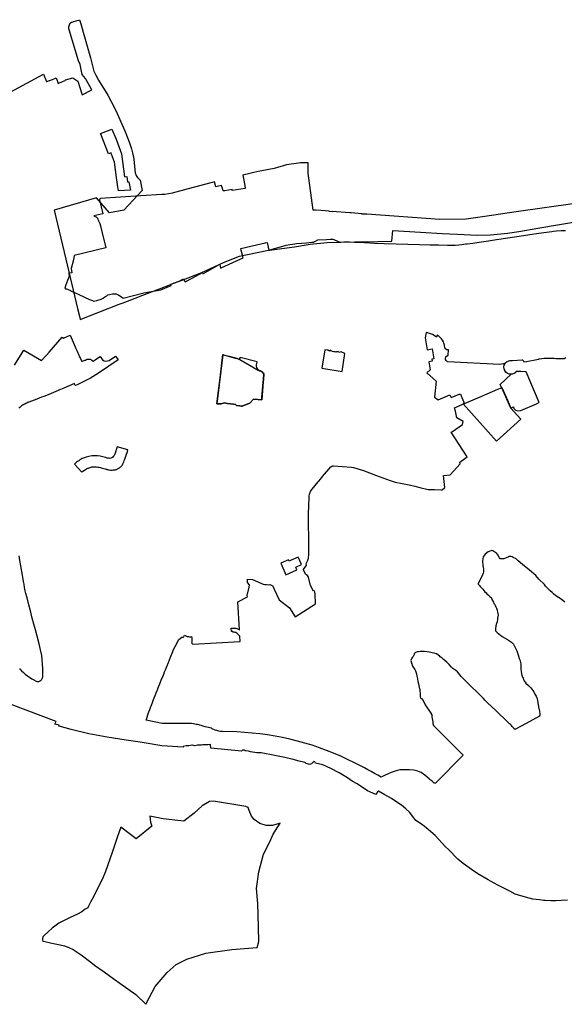
# Model space of a CAD drawing. Units: metres. Extents: x 577144 to 588696, y 4788533 to 4798017.
# Drawn here: x 585916 to 587199, y 4795260 to 4797580 of the extents above; entities that cross this region are included whole.
import ezdxf

# ---------------------------------------------------------------- set-up
doc = ezdxf.new("R2010")
doc.units = ezdxf.units.M
for name, color, linetype in [('MODPEOU', 200, 'Continuous'), ('MODPERI', 210, 'Continuous'), ('MODPP', 30, 'Continuous'), ('MPGOU', 20, 'Continuous'), ('PE', 72, 'Continuous'), ('PE_BASURAS', 151, 'Continuous'), ('PEOU', 63, 'Continuous')]:
    doc.layers.add(name, color=color, linetype=linetype)

msp = doc.modelspace()

# ---------------------------------------------------------------- linework, layer by layer
at = {"layer": 'MODPEOU', "ltscale": 0.2, "flags": 128}
msp.add_lwpolyline([(586400, 4796789.2), (586394.8, 4796790.4), (586381.3, 4796681.3), (586380.6, 4796675.5), (586390.4, 4796675.5), (586398.8, 4796677.1), (586406, 4796676.2), (586412.9, 4796675.1), (586419.8, 4796674.4), (586424.7, 4796673.4), (586427.2, 4796670.9), (586434.5, 4796670.3), (586438.3, 4796669.9), (586440.3, 4796669.7), (586441.6, 4796670.8), (586450.3, 4796673.2), (586453.9, 4796674.8), (586458.6, 4796676.8), (586466.9, 4796686.2), (586486.2, 4796684.5), (586486.7, 4796690.1), (586488.3, 4796708.3), (586490, 4796726.8), (586490.4, 4796731.7), (586491.5, 4796746.6), (586488.7, 4796747.9), (586488.5, 4796749.8), (586485.5, 4796751.1), (586477.7, 4796755.5, -0.170506), (586473.9, 4796766.8), (586475.6, 4796773.9), (586435.2, 4796784.1), (586433.3, 4796780), (586432.8, 4796780.3), (586431.3, 4796780.7), (586428, 4796781.4), (586424.7, 4796782.2), (586418.7, 4796783.9)], format="xyb", close=True, dxfattribs=at)
at = {"layer": 'MODPERI', "ltscale": 0.2, "flags": 128}
msp.add_lwpolyline([(586092.7, 4796552.6, 0.001008), (586092.4, 4796552.6, 0.109089), (586066.6, 4796547.3), (586066.6, 4796547.3, 0.088633), (586044.8, 4796533), (586062.5, 4796514), (586063.5, 4796515), (586065.1, 4796516.3), (586068.6, 4796518.9), (586071.3, 4796520.6), (586073.1, 4796521.6), (586075.4, 4796522.7), (586076.6, 4796523.2), (586076.6, 4796523.3), (586078, 4796523.9), (586080.1, 4796524.7), (586082.3, 4796525.4), (586084.2, 4796525.8), (586086.4, 4796526.3), (586088.8, 4796526.5), (586088.9, 4796526.5), (586091.6, 4796526.6), (586092, 4796526.6), (586094.5, 4796526.5), (586097.3, 4796526.3), (586100, 4796526), (586103, 4796525.6), (586106.3, 4796524.9), (586108.2, 4796524.5), (586111.3, 4796523.7), (586113.9, 4796522.8), (586114.3, 4796522.7), (586117.5, 4796521.6), (586118.9, 4796521.2), (586120.2, 4796520.8), (586121, 4796520.7), (586122.9, 4796520.2), (586125.1, 4796519.8), (586126.6, 4796519.6), (586130.3, 4796519.2), (586132.6, 4796519.1), (586134.9, 4796519.1), (586137.4, 4796519.3), (586138.6, 4796519.4), (586140.6, 4796519.7), (586142.9, 4796520.2), (586144.2, 4796520.6), (586145.5, 4796521.2), (586146.8, 4796521.7), (586148.1, 4796522.4), (586149.7, 4796523.4), (586150.9, 4796524.2), (586152.8, 4796525.6), (586154.4, 4796526.9), (586155.9, 4796528.5), (586156.9, 4796529.7), (586157.9, 4796531.4), (586158.9, 4796533.4), (586160, 4796535.7), (586161.2, 4796538.7), (586162.5, 4796541.7), (586163.6, 4796544.5), (586167, 4796554), (586169.7, 4796562.6), (586171, 4796566.5), (586145.9, 4796573.5), (586140.1, 4796556.2, -0.415406), (586122.4, 4796547.4, 0.009713), (586118.7, 4796548.5, 0.001554), (586118.1, 4796548.7, 0.063246), (586093.2, 4796552.6, 0.002164)], format="xyb", close=True, dxfattribs=at)
at = {"layer": 'MODPP', "ltscale": 0.2, "flags": 128}
msp.add_lwpolyline([(587200.8, 4796207.5), (587195.5, 4796211.8), (587189.2, 4796216.3), (587185.4, 4796219), (587179.5, 4796222.6), (587173.5, 4796227.5), (587170.4, 4796230.3), (587166.3, 4796234.5), (587162.7, 4796237.7), (587159.8, 4796240.4), (587155.3, 4796245.7), (587152.4, 4796249.4), (587139.5, 4796262), (587131.9, 4796271), (587117.4, 4796283), (587100.7, 4796296.9), (587090.8, 4796305.5), (587085.6, 4796309.9), (587078.7, 4796313.4), (587076.3, 4796314.7), (587073.3, 4796315.6), (587068.9, 4796315.1), (587066.8, 4796314.1), (587063.5, 4796312.9), (587060.4, 4796311.3), (587056.4, 4796309.8), (587050.6, 4796309.6), (587048.4, 4796310.1), (587046.2, 4796312.3), (587042.4, 4796319.5), (587040.3, 4796322.6), (587030.9, 4796328.5), (587028.8, 4796329.2), (587020.2, 4796326.6), (587013, 4796320.9), (587007.7, 4796314.9), (587006.3, 4796304.9), (587007.6, 4796294.4), (587008.1, 4796290.6), (587008.6, 4796285.5), (587008.7, 4796279.5), (587008.3, 4796276.1), (587006, 4796269.8), (586999.2, 4796257.7), (586996.3, 4796250.7), (586996.5, 4796249.9), (586999.5, 4796247), (587000.8, 4796245), (587004.5, 4796241.7), (587007.2, 4796238.5), (587012.1, 4796232.5), (587015.4, 4796229.5), (587016.8, 4796227.1), (587019.6, 4796225.2), (587023.6, 4796221.3), (587027.4, 4796217.7), (587028.7, 4796214.1), (587032.1, 4796207.9), (587033.4, 4796204.7), (587035.6, 4796202.2), (587036.6, 4796199.1), (587037.6, 4796197), (587039.3, 4796193.5), (587041.1, 4796188.6), (587041.9, 4796184.5), (587043.6, 4796177.4), (587042.1, 4796170.4), (587042.1, 4796167.4), (587041.3, 4796161.7), (587039.4, 4796157.7), (587037.8, 4796151.7), (587037, 4796144.6), (587037, 4796140.3), (587041.3, 4796136.5), (587052.9, 4796126.6), (587065.1, 4796119.8), (587074.8, 4796113.9), (587079.6, 4796108.6), (587087.8, 4796093.3), (587090.5, 4796083.9), (587093.3, 4796074.9), (587094.3, 4796071.7), (587096.4, 4796065.6), (587096.8, 4796062.7), (587097, 4796058), (587097.2, 4796051.4), (587098, 4796044), (587099.5, 4796036), (587100.9, 4796031.3), (587102.1, 4796028.3), (587102.9, 4796025.5), (587104.4, 4796022.2), (587108.8, 4796016.9), (587114.6, 4796011.3), (587119.1, 4796007.3), (587120.4, 4796006.1), (587127.2, 4795996.3), (587130.1, 4795990.7), (587132.7, 4795985.9), (587134.8, 4795982.6), (587135.3, 4795980.8), (587138.2, 4795961.3), (587140.9, 4795950.7), (587141.6, 4795943.4), (587141.6, 4795941.5), (587141, 4795938.8), (587109.1, 4795921.7), (587083, 4795907.8, 0.021932), (587065.7, 4795925.7), (587039, 4795951.4), (587017.7, 4795971.2), (587012.2, 4795977.2), (587008.8, 4795980.9), (586996.4, 4795993.1), (586977.7, 4796011.7), (586956.4, 4796032.9), (586947.3, 4796043.4), (586943.6, 4796046.7), (586941.3, 4796048.1), (586937, 4796051.3), (586933.8, 4796054.7), (586928.2, 4796060.6), (586922.3, 4796066.4), (586918.1, 4796070.6), (586915, 4796073), (586911.5, 4796076), (586909.1, 4796077.6), (586907.1, 4796079.2), (586904.9, 4796081.3), (586901.6, 4796083.9), (586897.9, 4796085.8), (586892.5, 4796087.3), (586888, 4796088.4), (586882, 4796089.8), (586876.4, 4796090.9), (586870.1, 4796091.8), (586865.3, 4796091.7), (586860.3, 4796091.5), (586855.9, 4796091.1), (586852.6, 4796090.6), (586850.8, 4796090), (586848.9, 4796089.3), (586847.7, 4796088.5), (586846.4, 4796087.4), (586846, 4796086.8), (586845.6, 4796086.1), (586845.5, 4796085.4), (586845.2, 4796084.5), (586844.7, 4796083.1), (586843.7, 4796081.6), (586842.9, 4796080.1), (586841.6, 4796078.1), (586839.8, 4796075.8), (586838.4, 4796072.9), (586838, 4796070.1), (586839, 4796064.6), (586841.7, 4796056.7), (586847.1, 4796049), (586849, 4796045.7), (586851, 4796038.7), (586851.8, 4796033.7), (586853, 4796027.2), (586854.2, 4796020.6), (586855.4, 4796015.7), (586857.3, 4796006.5), (586858.9, 4796001.8), (586859.1, 4795998.9), (586859.3, 4795992.9), (586859.3, 4795987.3), (586859.4, 4795985.2), (586860.6, 4795982.7), (586862.8, 4795980.5), (586866.4, 4795975.7), (586871.4, 4795965.8), (586874.9, 4795961.5), (586879.8, 4795953.6), (586885, 4795946.1), (586886.8, 4795942.6), (586887.3, 4795937.4), (586888.4, 4795929.6), (586889.2, 4795926), (586889.8, 4795922), (586891.2, 4795917.2), (586960.8, 4795847), (586895.7, 4795781.3), (586892.9, 4795781.2), (586892.7, 4795781.2, 0.074779), (586883, 4795789.5), (586883, 4795789.5), (586880.5, 4795791.5), (586875.9, 4795795.7), (586870.6, 4795800.1), (586862.3, 4795806.2), (586854, 4795809.4), (586845, 4795811.7), (586834.4, 4795812.6), (586825.5, 4795813), (586811.9, 4795812.5), (586800.5, 4795809.2), (586791.6, 4795806.1), (586784.3, 4795803), (586775.5, 4795799.4), (586767.6, 4795795.4, 0.023431), (586705, 4795829.1, 0.108366), (586427.9, 4795901.9), (586393.6, 4795903.1, -0.083013), (586376.4, 4795906.4), (586369.7, 4795909.4), (586368.1, 4795910.7), (586356.9, 4795913.1), (586353.3, 4795913.9), (586348.5, 4795915.5), (586343.8, 4795917), (586334.8, 4795919.4), (586331.6, 4795919.9), (586325.9, 4795920.8), (586320.7, 4795921.6), (586314.8, 4795921.7), (586309.8, 4795921.8), (586304.8, 4795921.9), (586301.8, 4795921.9), (586290, 4795922.1), (586278.9, 4795922.2), (586263.2, 4795922.2), (586251.6, 4795922.2), (586213.7, 4795930), (586216, 4795936.4), (586218, 4795942.2), (586220.5, 4795949.4), (586222.3, 4795954.5), (586224.3, 4795959.9), (586226.3, 4795965.2), (586228.7, 4795971.7), (586231.1, 4795978.1), (586232.7, 4795982.2), (586235.1, 4795988.1), (586237.5, 4795993.8), (586239.8, 4795999.7), (586240.4, 4796001), (586241.5, 4796003.8), (586243.2, 4796007.9), (586246.3, 4796015.6), (586249.7, 4796024), (586253.2, 4796032.5), (586255.5, 4796038.3), (586257.5, 4796043.3), (586259.5, 4796048.3), (586261.1, 4796052.4), (586262.7, 4796056.4), (586266.3, 4796065.5), (586268.8, 4796071.7), (586271.2, 4796077.8), (586273, 4796082.3), (586275.2, 4796087.7), (586279.5, 4796098), (586282.2, 4796103.2), (586285.2, 4796108.9), (586288, 4796114), (586291.3, 4796120), (586298.1, 4796125.4), (586298.6, 4796125.3), (586301.1, 4796124.7), (586302.2, 4796126.4), (586302.5, 4796126.9), (586302.7, 4796126.9), (586303.5, 4796128.6), (586304.2, 4796129.9), (586310.3, 4796127), (586310.4, 4796127.1), (586313.7, 4796126.7), (586316.5, 4796126.3), (586318.1, 4796126.1), (586319.1, 4796126), (586319.6, 4796126.2), (586321, 4796126.7), (586321.4, 4796123.2), (586321.9, 4796113.2), (586320.6, 4796112), (586323.8, 4796108.8), (586435.2, 4796114.7), (586434.5, 4796127.3), (586429.4, 4796132.9, 0.251627), (586421, 4796136.8), (586418.2, 4796136.7), (586418, 4796138.4), (586415.1, 4796138.4), (586414.7, 4796146.4), (586421.8, 4796146.8, -0.161712), (586433.6, 4796142.8), (586430.4, 4796208.3), (586452.5, 4796220.2), (586452.1, 4796223.3), (586456.7, 4796242.8), (586457.2, 4796249), (586452.8, 4796253.9), (586453.1, 4796259.9), (586453.1, 4796260.5), (586453.1, 4796260.6), (586453.1, 4796262.3), (586464.5, 4796260.8), (586490.1, 4796250.1, 0.091214), (586505.1, 4796249.3), (586511.1, 4796246.9), (586511.5, 4796246.8), (586512.1, 4796245.6), (586515.9, 4796238.3), (586527.6, 4796213.4), (586552.1, 4796194.1), (586565.5, 4796172.9), (586612.9, 4796204.1), (586611.9, 4796227.7), (586610.3, 4796234.3), (586608.5, 4796233.8), (586601.1, 4796247), (586596.6, 4796266.9), (586594.2, 4796270.3), (586590.6, 4796273.1), (586585.6, 4796282), (586584.4, 4796284.1), (586584.9, 4796284.7), (586592.2, 4796294.6), (586591, 4796298.1), (586591.9, 4796300), (586592.8, 4796301.9), (586593.5, 4796303.5), (586594.3, 4796305.4), (586594.9, 4796306.9), (586596.2, 4796311.8), (586596.9, 4796314.7), (586597.7, 4796317.8), (586597.4, 4796334.4), (586596.7, 4796416), (586598.1, 4796454.1), (586597.8, 4796457.2), (586599.2, 4796462.2), (586601.6, 4796468.5), (586603, 4796471.2), (586604.5, 4796473.5), (586608.8, 4796479), (586612, 4796482.6), (586615.5, 4796486.8), (586620.2, 4796492.4), (586625.5, 4796498.7), (586629.7, 4796503.6), (586649, 4796526.5), (586651.4, 4796528), (586653.8, 4796528.9), (586655.1, 4796529.4), (586698.2, 4796525.5), (586702.3, 4796525), (586726.3, 4796517.9), (586754.2, 4796506.9), (586771.4, 4796500.7), (586788.6, 4796494.4), (586800.4, 4796490.7), (586833.6, 4796484.3), (586847.1, 4796481), (586859.2, 4796477.9), (586878.4, 4796473.6), (586893.7, 4796472.9), (586908.9, 4796472.1), (586911.3, 4796472.1), (586917.5, 4796477.7), (586915, 4796506.1), (586930.7, 4796507.5), (586954.1, 4796533.5), (586952.9, 4796537.8), (586956.1, 4796540), (586970.5, 4796549.9), (586932.5, 4796608.2), (586935.5, 4796610.3), (586959.6, 4796626.4), (586961, 4796633.5), (586945.9, 4796641.9), (586943, 4796657.5), (586940.5, 4796666), (586964.1, 4796676.1), (587004.9, 4796693.4), (587043, 4796709.8), (587051.5, 4796713.2), (587052.1, 4796713.4), (587065.3, 4796683.8), (587073.6, 4796665.3), (587079.3, 4796667.8), (587080.5, 4796664.3), (587084.6, 4796659.9), (587089.5, 4796658.9), (587097.2, 4796659.7), (587133.5, 4796675.4, 0.004338), (587140.3, 4796678.4), (587109.1, 4796750.5), (587097, 4796751.1), (587088.4, 4796751.7, 0.114237), (587086.8, 4796751.4, 0.112658), (587086.2, 4796751, -0.21965), (587074, 4796744.7, -0.636414), (587060.2, 4796770.9, -0.09519), (587064.8, 4796775, -0.132168), (587073, 4796777.4), (587077.1, 4796777.6), (587099.6, 4796778.5), (587101.6, 4796778.6), (587103.7, 4796774.3), (587103.7, 4796774.2), (587110.8, 4796775.1), (587117.9, 4796776.3), (587126.9, 4796778), (587138.7, 4796780.6), (587139.7, 4796780.9), (587140.8, 4796781.2), (587146.4, 4796781.9), (587151.8, 4796782.4), (587154.6, 4796782.6), (587158.4, 4796782.8), (587159, 4796782.8), (587170, 4796782.7), (587175.6, 4796782.4), (587179.2, 4796781.8), (587190.8, 4796782.2), (587198.8, 4796782.3), (587202.6, 4796784.5)], format="xyb", dxfattribs=at)
at = {"layer": 'MPGOU', "ltscale": 0.2, "flags": 128}
msp.add_lwpolyline([(586875.7, 4796748.4), (586897, 4796728.8), (586893.5, 4796691), (586902.2, 4796684.8), (586929.8, 4796696.4), (586932.6, 4796689.9), (586951.8, 4796697.8), (586954.7, 4796697.6), (586963.7, 4796676.4), (586960.6, 4796675.3), (587039.5, 4796587.5), (587097, 4796638.9), (587073.6, 4796665), (587052.2, 4796713.1), (587051.5, 4796713.5), (587047.9, 4796720.3), (587074, 4796744.7, -0.607452), (587059.7, 4796770.5), (587047, 4796767.7), (586924.1, 4796773.8), (586922.7, 4796775.4), (586920.7, 4796777.6), (586919.7, 4796779.8), (586919.5, 4796782.2), (586920.4, 4796784.9), (586922, 4796787.1), (586925.7, 4796790.1), (586926.5, 4796802.1), (586923.4, 4796802.3), (586922.7, 4796802.7), (586920.4, 4796804.2), (586918.3, 4796806.2), (586917.6, 4796807.2), (586916.9, 4796813.2), (586915.6, 4796817.8), (586914.3, 4796821.2), (586912.2, 4796824.9), (586910.1, 4796828), (586906.1, 4796832.4), (586902.7, 4796835.1), (586899.4, 4796837.3), (586898.3, 4796832.6), (586893, 4796836), (586888.4, 4796838.4), (586881.8, 4796841.2), (586878.1, 4796842.4), (586873.9, 4796843.4), (586871.3, 4796830.6), (586875.8, 4796802.6), (586888.3, 4796804.6), (586891.8, 4796781.1), (586887, 4796780.3), (586887.7, 4796775.3), (586880.3, 4796774.2), (586883.4, 4796755.1)], format="xyb", close=True, dxfattribs=at)
at = {"layer": 'PE', "ltscale": 0.2, "flags": 128}
msp.add_lwpolyline([(587225.2, 4797147.1), (587086.1, 4797127.3), (587011.7, 4797116.7), (586967.7, 4797110.2), (586906, 4797109.1), (586734.2, 4797121.9), (586728.7, 4797122.3), (586728.7, 4797121.7), (586721.8, 4797122.2), (586721.9, 4797122.8), (586696.9, 4797125), (586693.9, 4797125.2), (586652.1, 4797128.3), (586652.1, 4797127.6), (586645.1, 4797128.3), (586645.1, 4797129), (586626.4, 4797130.4), (586612.8, 4797131.4), (586607.6, 4797131.8), (586607.6, 4797131.8), (586596.1, 4797218.5), (586595.5, 4797243), (586577.6, 4797243.2), (586572.8, 4797242.5), (586545, 4797238.5), (586515.3, 4797229.9), (586486.6, 4797224.1), (586486.4, 4797224.1), (586481.7, 4797223), (586467.5, 4797219.9), (586452, 4797216.6), (586444.2, 4797214.9), (586441.7, 4797214.3), (586443.6, 4797206.2), (586446.4, 4797189.5), (586447.2, 4797182.2), (586417, 4797177.8), (586416.7, 4797180), (586399, 4797177.3), (586395.1, 4797176.7), (586394.3, 4797180), (586391.8, 4797189.7), (586381.7, 4797187.2), (586378.3, 4797186.4), (586375.4, 4797198.3), (586369.8, 4797196.8), (586312.8, 4797181.7), (586275.3, 4797171.4), (586258.4, 4797168.3), (586251.1, 4797168.1), (586201.6, 4797165.3), (586105.8, 4797158.6), (586103.9, 4797155.5), (586112.2, 4797122.5), (586090.7, 4797118), (586092.3, 4797117.6), (586094.2, 4797116.7), (586096, 4797115.5), (586097.8, 4797113.9), (586099, 4797112.5), (586100.1, 4797110.6), (586101.1, 4797108.6), (586102, 4797106.7), (586104.5, 4797100.2), (586106.2, 4797094.3), (586108.8, 4797084.3), (586118.7, 4797042.7), (586044.3, 4797025), (586042.5, 4797014.8), (586037.3, 4796994.3), (586038.5, 4796983.8), (586032.1, 4796982.7), (586032.6, 4796975.8), (586030.2, 4796969.4), (586024.5, 4796955.8), (586022.3, 4796947.3), (586024.5, 4796946.5), (586026.4, 4796945.8), (586028.3, 4796945), (586030.2, 4796944.3), (586032, 4796943.5), (586033.9, 4796942.7), (586035.7, 4796941.8), (586037.5, 4796941), (586039.3, 4796940.1), (586053.9, 4796933.3), (586068.9, 4796926.3), (586080.2, 4796921.3), (586087.4, 4796918.6), (586091, 4796917), (586098, 4796919), (586108, 4796922), (586113, 4796924), (586117, 4796927), (586121, 4796930), (586124, 4796932), (586128, 4796933), (586135, 4796934), (586143, 4796934), (586150, 4796931), (586156, 4796927), (586160, 4796924), (586208.8, 4796937), (586248.4, 4796943.4), (586273.2, 4796954.2), (586272.1, 4796957.4), (586291.8, 4796964.4), (586302.3, 4796969.9), (586306.1, 4796962.6), (586322.4, 4796971.3), (586347.1, 4796984.6), (586347.9, 4796981.8), (586387.3, 4797004), (586388.8, 4796994.6), (586390.7, 4796995.5), (586426.6, 4797012.1), (586442.4, 4797019.3), (586437.8, 4797037.4), (586436.9, 4797041), (586473.7, 4797049.8), (586494.1, 4797054.7), (586495.9, 4797055.1), (586495.9, 4797054.8), (586498.8, 4797055.5), (586503.2, 4797037.5), (586544.2, 4797049), (586552.8, 4797050.4), (586558.8, 4797051.5), (586564.3, 4797052.2), (586564.3, 4797052.2), (586564.3, 4797052.2), (586564.3, 4797052.2), (586567.9, 4797052.6), (586580.6, 4797053.7), (586591.8, 4797054.8), (586604.3, 4797056), (586608, 4797056.4), (586609.9, 4797056.6), (586611, 4797057.3), (586612.9, 4797058.4), (586618.5, 4797061.8), (586639.3, 4797062.7), (586648.7, 4797063.1), (586651.2, 4797063.2), (586652.6, 4797063.1), (586653.8, 4797062.9), (586656, 4797062.2), (586665.1, 4797058.5), (586670, 4797056.4), (586679.8, 4797056.6), (586686.5, 4797056.6), (586691.7, 4797056.5), (586693.3, 4797056.5), (586705.2, 4797056), (586728.4, 4797055.1), (586729.2, 4797055.1), (586751.9, 4797054.1), (586774.5, 4797053.2), (586802.9, 4797052.5), (586830.2, 4797051.6), (586857.7, 4797050.8), (586883.3, 4797050), (586902.9, 4797049.4), (586923.9, 4797049), (586935.1, 4797049), (586942.5, 4797049.2), (586950.6, 4797049.7), (586957.9, 4797050.5), (586967.6, 4797051.8), (586970.2, 4797052.1), (586983.7, 4797054), (586998.8, 4797056.3), (587020.4, 4797059.6), (587039.7, 4797062.5), (587066.4, 4797066.6), (587093, 4797070.5), (587118.2, 4797074.4), (587139, 4797077.5), (587157, 4797080), (587170.1, 4797081.5), (587172.9, 4797081.8), (587181, 4797082.4), (587191.9, 4797083.2), (587201.7, 4797083.8)], dxfattribs=at)
for points in [[(586627.8, 4796759.1), (586675.5, 4796751.5), (586682.2, 4796793.9), (586673.5, 4796797.9), (586668, 4796795.9), (586667.5, 4796797.9), (586664.6, 4796797.4), (586662.4, 4796797.3), (586661.4, 4796797.2), (586659.7, 4796797.3), (586658.2, 4796797.4), (586656, 4796798), (586653.4, 4796798.7), (586647.4, 4796801.4), (586646.1, 4796799.6), (586643.9, 4796800.6), (586642, 4796801.3), (586640.7, 4796801.8), (586634.8, 4796802.6)], [(586572.4, 4796314), (586555.6, 4796306.5), (586551, 4796304.4), (586549.4, 4796307.9), (586531.1, 4796299.7), (586543.4, 4796272.4), (586569.2, 4796284), (586566.5, 4796290.1), (586580.3, 4796296.4)]]:
    msp.add_lwpolyline(points, close=True, dxfattribs=at)
at = {"layer": 'PE_BASURAS', "ltscale": 0.2, "flags": 128}
for points in [[(585893.6, 4797409.7), (585971.9, 4797451.7), (585979.1, 4797434.6), (585980.2, 4797435), (585986.3, 4797437.1), (585987.1, 4797437.4), (585988.8, 4797438), (585993.1, 4797439.7), (586000.4, 4797442.6), (586002.1, 4797443.3), (586005.1, 4797434.7), (586006.5, 4797430.2), (586010.1, 4797431.7), (586011.5, 4797432.4), (586013.5, 4797432.9), (586016.9, 4797434.4), (586021.2, 4797435.9), (586023.5, 4797436.7), (586023.6, 4797438.7), (586041.5, 4797443.5), (586052.8, 4797435.5), (586062.1, 4797405.7), (586063, 4797403), (586086.3, 4797414.9), (586070.8, 4797441.7), (586063.6, 4797450.8), (586058.5, 4797474.7), (586054.8, 4797483.3), (586032.7, 4797556.6), (586032.2, 4797558.7), (586032, 4797561), (586032, 4797561.4), (586032, 4797562.1), (586032.2, 4797563.7), (586034.2, 4797570.8), (586034.5, 4797571.1), (586034.9, 4797571.7), (586035.4, 4797572.3), (586036.2, 4797573), (586036.7, 4797573.5), (586037.2, 4797573.7), (586038, 4797574.1), (586039.4, 4797574.7), (586043.3, 4797575.9), (586046.8, 4797576.9), (586051.2, 4797578.1), (586055.4, 4797579.2), (586057.3, 4797580.3), (586060.4, 4797570.4), (586068.9, 4797540.1), (586082.9, 4797490.4), (586090.8, 4797459.3), (586094.5, 4797450.9), (586102, 4797438.2), (586123.5, 4797402.7), (586132.5, 4797386.2), (586142.8, 4797366.5), (586163.9, 4797318.1), (586174.5, 4797290.1), (586176.2, 4797285.4), (586179.8, 4797275.8), (586182.2, 4797266.8), (586184.9, 4797252.1), (586185.8, 4797242.3), (586187.8, 4797219.1), (586190.2, 4797213), (586193.3, 4797208.7), (586200.2, 4797202.5), (586204.7, 4797177.8), (586161.6, 4797131.7), (586128, 4797125.1), (586097, 4797160.4), (585997.6, 4797131.4), (586024.9, 4797016.4), (586052.5, 4796899.7), (586056.7, 4796881.7), (586058.6, 4796873.9), (586102.3, 4796890.9), (586150.1, 4796909.6), (586159.7, 4796913.3), (586169.7, 4796917.2), (586206.1, 4796931.2), (586206.5, 4796931.3), (586255.5, 4796950.2), (586279.2, 4796959.2), (586299, 4796966.8), (586344.9, 4796984.3), (586395.9, 4797007.8), (586434.3, 4797023), (586498.5, 4797036.1), (586563.2, 4797045.1), (586600.8, 4797051.4), (586640.4, 4797055.3), (586705.5, 4797057), (586760.2, 4797057.4), (586792.8, 4797058.4), (586795.6, 4797083.8), (586860.7, 4797080), (586911.7, 4797076.7), (586947.9, 4797074.9), (586994.3, 4797072.4), (587025.1, 4797073.7), (587065.2, 4797077.4), (587092.2, 4797081.5), (587137, 4797089.4), (587188, 4797097.4), (587220.8, 4797103.2)], [(587206.6, 4795505.8), (587192.1, 4795504.9), (587179.4, 4795504.2), (587168.1, 4795503.9), (587154.2, 4795504.4), (587150.1, 4795504.9), (587140.5, 4795506.2), (587125.4, 4795508), (587116.2, 4795510.2), (587102, 4795514.6), (587083.7, 4795520.1), (587071.1, 4795527.1), (587042.5, 4795541.1), (587025.1, 4795550.6), (587019.8, 4795553.4), (586995.9, 4795567.6), (586980.4, 4795577.7), (586961.3, 4795592.3), (586948.7, 4795601.9), (586926.7, 4795624.8), (586919.4, 4795631.3), (586894.8, 4795658.2), (586878.7, 4795672.3), (586864.8, 4795683.1), (586849.2, 4795693.5), (586844.6, 4795699.4), (586834.3, 4795712.8), (586825.7, 4795721), (586815.8, 4795729.6), (586804.9, 4795736.4), (586792, 4795745.3), (586776.6, 4795754), (586761.8, 4795762.2), (586759, 4795761.2), (586755, 4795754.3), (586735.7, 4795763.4), (586711.3, 4795779.8), (586699.7, 4795786.1), (586688.7, 4795794), (586668.4, 4795805.8), (586649.2, 4795815.5), (586630.5, 4795824.3), (586613.4, 4795828.7), (586611.4, 4795831.6), (586609.4, 4795832), (586606.6, 4795830), (586603.5, 4795826.7), (586598.7, 4795825.1), (586593.9, 4795826.7), (586591, 4795827.7), (586589.4, 4795829), (586587.6, 4795830.1), (586584.6, 4795830.6), (586574.8, 4795833.5), (586560.2, 4795837.2), (586540.5, 4795842), (586517.1, 4795846.6), (586484.8, 4795852.6), (586480.3, 4795852.4), (586474.6, 4795853.1), (586459.6, 4795855.3), (586454.9, 4795856.6), (586447.4, 4795857.3), (586444.7, 4795858.8), (586442.8, 4795859.3), (586440.7, 4795859.3), (586438.5, 4795857), (586366.6, 4795863.4), (586365.5, 4795872.3), (586359.2, 4795871.8), (586356.2, 4795871.5), (586347.3, 4795871.3), (586344.2, 4795871.2), (586335.2, 4795871.2), (586329, 4795869.2), (586323.1, 4795870.8), (586321.3, 4795870.7), (586314.9, 4795869.5), (586308.1, 4795869.4), (586301, 4795867.8), (586301.1, 4795866.3), (586250.9, 4795869.3), (586209.6, 4795876.4), (586199.7, 4795877.7), (586166.6, 4795882.9), (586122.4, 4795889.5), (586078.9, 4795897.8), (586037, 4795907.6), (586008.7, 4795915.5), (586008.3, 4795915.6), (586008.9, 4795917.8), (585998.9, 4795920.6), (586001.9, 4795926.5), (585895.7, 4795966.9)]]:
    msp.add_lwpolyline(points, dxfattribs=at)
msp.add_lwpolyline([(585915.8, 4796050.8, -0.003472), (585916.1, 4796050.6, 0.10413), (585955.1, 4796021.8, 0.41968), (585968.5, 4796026.6), (585969.9, 4796029.4), (585970.5, 4796031.3), (585970.5, 4796031.4), (585970.9, 4796033.6), (585970.9, 4796038.6), (585970.4, 4796050.4), (585969.8, 4796062.4), (585969.1, 4796071.6), (585968, 4796081.8), (585965.4, 4796095.3), (585962.1, 4796109.5), (585956.9, 4796127.6), (585952.9, 4796142.5), (585949.2, 4796156.3), (585945.8, 4796169.7), (585943.2, 4796180.3), (585941.4, 4796187.4), (585937.6, 4796201.2), (585933.4, 4796217.9), (585930.6, 4796228.4), (585929.1, 4796234.8), (585927.6, 4796242.2), (585926.4, 4796249.8), (585925.1, 4796256.2), (585923.4, 4796266.6), (585921, 4796280.1), (585918.6, 4796293.7), (585916.5, 4796306), (585914.5, 4796316.9)], format="xyb", dxfattribs=at)
at = {"layer": 'PEOU', "ltscale": 0.2, "flags": 128}
for points in [[(586133.1, 4797322.3), (586143.3, 4797299.1), (586155.6, 4797264), (586163, 4797210.2), (586168.8, 4797210.9), (586170.3, 4797198), (586173.2, 4797198.3), (586177.5, 4797178.6), (586149, 4797176.7), (586147.6, 4797186.3), (586144.4, 4797208.3), (586139.1, 4797244.8), (586132.6, 4797263.1), (586131.4, 4797266.5), (586125.3, 4797264.1), (586107.1, 4797310.2), (586106.4, 4797311.9), (586112.5, 4797314.3), (586113.1, 4797314.5)], [(586490.8, 4796746.8), (586491.5, 4796746.4), (586490.4, 4796731.7), (586490, 4796726.8), (586486.2, 4796684.5), (586466.9, 4796686.2), (586458.6, 4796676.8), (586453.9, 4796674.8), (586450.3, 4796673.2), (586445.9, 4796672), (586441.6, 4796670.8), (586440.3, 4796669.7), (586438.3, 4796669.9), (586434.5, 4796670.3), (586427.2, 4796670.9), (586424.7, 4796673.4), (586419.8, 4796674.4), (586412.9, 4796675.1), (586406, 4796676.2), (586398.8, 4796677.1), (586390.4, 4796675.5), (586380.6, 4796675.5), (586381.3, 4796681.3), (586388.1, 4796736.1), (586394.8, 4796791), (586398.6, 4796790.1), (586409.5, 4796787.4), (586424.7, 4796783.2), (586429.5, 4796781.8), (586434.3, 4796779.9), (586435, 4796779.6), (586477.8, 4796754.5), (586488.5, 4796749.8), (586488.7, 4796746.9)], [(586479.2, 4795572.1), (586490.8, 4795614.3), (586504.3, 4795641.2), (586513.2, 4795660.9), (586530, 4795687.2), (586527.6, 4795686), (586512, 4795681.9), (586496.5, 4795681.9), (586482.1, 4795686.1), (586468.9, 4795695.6), (586462.3, 4795703.4), (586456.4, 4795716.6), (586454.1, 4795723.6), (586449, 4795726.3), (586372.8, 4795739), (586363, 4795738.1), (586345.6, 4795727.9), (586326.8, 4795710.5), (586303.1, 4795692), (586254, 4795697.4), (586222.9, 4795703.4), (586224.1, 4795689.6), (586227.7, 4795680.1), (586190.6, 4795650.2), (586154.3, 4795677.8), (586145.8, 4795653.5), (586134.6, 4795619.9), (586122.9, 4795586.5), (586118.1, 4795573), (586110.9, 4795555.5), (586097.3, 4795528), (586090.4, 4795514.7), (586083.2, 4795501.1), (586078.2, 4795491.5), (586076.3, 4795487.6), (586070.6, 4795484.5), (586067.1, 4795482.1), (586062.3, 4795478.3), (586052.3, 4795472.9), (586035.1, 4795465), (586008.1, 4795451.7), (585992.6, 4795439.9), (585984.3, 4795432), (585973, 4795421.3), (585970.9, 4795419.2), (585969.5, 4795414.9), (585969.5, 4795412), (585970.6, 4795409.2), (585972.2, 4795408.7), (585992.1, 4795404.6), (586011.1, 4795400.7), (586021.7, 4795397.9), (586031.8, 4795393.9), (586041.9, 4795389.4), (586061.2, 4795376.8), (586083.3, 4795359.5), (586092.5, 4795352.8), (586114.8, 4795337), (586138.4, 4795319.3), (586152.3, 4795309.8), (586190, 4795282.9), (586212.9, 4795260.2), (586235.5, 4795301.8), (586263.2, 4795335.4), (586284.8, 4795353.6), (586309.8, 4795366.5), (586354.8, 4795380.3), (586415.9, 4795389.4), (586475.7, 4795394.2), (586479.2, 4795408), (586478.9, 4795441.9), (586477, 4795497.6), (586474, 4795533.2)]]:
    msp.add_lwpolyline(points, close=True, dxfattribs=at)
msp.add_lwpolyline([(585903.8, 4796766.2), (585925.5, 4796801.6), (585967.7, 4796777.1), (585979, 4796790.1), (585985.1, 4796797.1), (586015.8, 4796832.3), (586016.1, 4796832.6), (586019.6, 4796829.8), (586034.6, 4796836.7), (586046.9, 4796809.1), (586047.6, 4796807.3), (586051.1, 4796799.6), (586055.3, 4796790.1), (586055.5, 4796789.6), (586056.3, 4796787.9), (586057, 4796786.2), (586059, 4796781.8), (586059, 4796781.7), (586062.2, 4796774.5), (586062.3, 4796774.6), (586069.5, 4796777.7), (586069.5, 4796777.7), (586070.9, 4796778.4), (586073.6, 4796779.5), (586074.5, 4796779.9), (586074.9, 4796780.1), (586075.4, 4796780.2), (586075.8, 4796780.3), (586076.2, 4796780.4), (586076.7, 4796780.5), (586077.1, 4796780.6), (586077.6, 4796780.6), (586078, 4796780.6), (586078.5, 4796780.6), (586078.9, 4796780.6), (586079.4, 4796780.6), (586079.8, 4796780.6), (586080.3, 4796780.5), (586080.7, 4796780.5), (586081.1, 4796780.4), (586081.6, 4796780.3), (586082, 4796780.1), (586082.4, 4796780), (586083.4, 4796779.6), (586083.9, 4796779.4), (586084.5, 4796779.1), (586085, 4796778.8), (586085.5, 4796778.4), (586086, 4796778), (586086.3, 4796777.7), (586086.4, 4796777.6), (586086.9, 4796777.2), (586087.3, 4796776.8), (586087.7, 4796776.3), (586088.1, 4796775.8), (586088.4, 4796775.5), (586088.9, 4796775.8), (586093.9, 4796779.1), (586094.5, 4796779.5), (586105.6, 4796786.8), (586111.3, 4796778.6, 0.27114), (586126.6, 4796777.6), (586141.5, 4796787.6), (586141.8, 4796787.8), (586148.2, 4796778.5), (586126.4, 4796763.9), (586101.4, 4796747.1, -0.041454), (586051.1, 4796719.8), (586047.2, 4796718), (586046.3, 4796720), (586044.8, 4796723.3), (586044.8, 4796723.3), (586032.5, 4796717.8), (586020.2, 4796712.3), (586012, 4796708.7), (586010.1, 4796707.9), (586006.9, 4796706.6), (586001.3, 4796704.2), (585995.7, 4796701.8), (585990.2, 4796699.5), (585984.5, 4796697.2), (585978.9, 4796695), (585973.3, 4796692.7), (585967.6, 4796690.5), (585961.9, 4796688.3), (585956.3, 4796686.1), (585937.5, 4796679.2), (585937.5, 4796679.1), (585936.5, 4796678.7), (585935.6, 4796678.3), (585934.6, 4796677.9), (585933.6, 4796677.4), (585932.6, 4796677), (585931.7, 4796676.5), (585930.7, 4796676.1), (585929.8, 4796675.6), (585928.8, 4796675.2), (585927.8, 4796674.7), (585926.9, 4796674.2), (585925.9, 4796673.7), (585925, 4796673.2), (585924.1, 4796672.7), (585923.1, 4796672.2), (585922.6, 4796671.9, -0.006083), (585914.2, 4796665.1, 0.013459)], format="xyb", dxfattribs=at)

doc.saveas('drawing.dxf')
